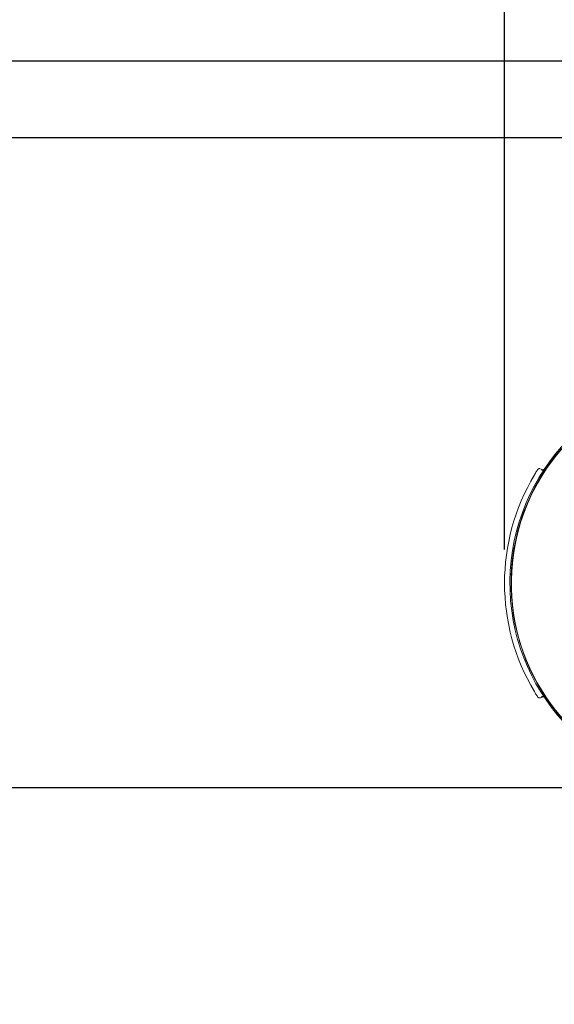
# Model space of a CAD drawing. Units: inches. Extents: x 0 to 130, y 0 to 86.
# Drawn here: x 79 to 87, y 54 to 68 of the extents above; entities that cross this region are included whole.
import ezdxf

# ---------------------------------------------------------------- set-up
doc = ezdxf.new("R2010")
doc.units = ezdxf.units.IN
doc.header["$MEASUREMENT"] = 0
doc.header["$PDSIZE"] = -1
doc.layers.add('SLD-0', color=7, linetype='Continuous')
doc.styles.add('SLDTEXTSTYLE1', font='TXT', dxfattribs={"width": 0.75})
doc.styles.get("Standard").update_dxf_attribs({"font": 'ARIAL.TTF'})
doc.dimstyles.new('SLDDIMSTYLE0', dxfattribs={"dimscale": 8, "dimtxt": 0.125, "dimasz": 0.13, "dimexe": 0, "dimexo": 0.0625, "dimgap": 0.03125, "dimtad": 0, "dimtih": 1, "dimtoh": 1, "dimdec": 4, "dimzin": 12, "dimdsep": 46, "dimlunit": 5, "dimtxsty": 'SLDTEXTSTYLE1', "dimcen": 0.09, "dimadec": 0, "dimazin": 3, "dimtfac": 1, "dimtdec": 4, "dimtofl": 0, "dimtmove": 0, "dimatfit": 3, "dimfxl": 1, "dimfrac": 2, "dimtolj": 1, "dimtzin": 12, "dimarcsym": 0})

# ---------------------------------------------------------------- blocks, each defined once
blk = doc.blocks.new('*D15')
at = {"layer": 'Defpoints', "color": 0}
for p in [(89.677, 66.557), (76.187, 56.973), (89.401, 56.973)]:
    blk.add_point(p, dxfattribs=at)
at = {"layer": 'SLD-0', "color": 0, "lineweight": -2}
for p, q in [((89.177, 66.557), (76.187, 66.557)), ((76.187, 65.517), (76.187, 62.532)), ((76.187, 58.013), (76.187, 60.998)), ((88.901, 56.973), (76.187, 56.973))]:
    blk.add_line(p, q, dxfattribs=at)
at = {"layer": 'SLD-0', "color": 0}
for points in [[(76.014, 65.517), (76.361, 65.517), (76.187, 66.557)], [(76.014, 58.013), (76.361, 58.013), (76.187, 56.973)]]:
    blk.add_solid(points, dxfattribs=at)
at = {"layer": 'SLD-0', "color": 0, "insert": (76.187, 62.282), "char_height": 1, "attachment_point": 2}
blk.add_mtext('\\A1;9 9/16"', dxfattribs=at)
blk = doc.blocks.new('*D16')
at = {"layer": 'Defpoints', "color": 0}
for p in [(89.237, 67.687), (76.187, 66.557), (89.677, 66.557)]:
    blk.add_point(p, dxfattribs=at)
at = {"layer": 'SLD-0', "color": 0, "lineweight": -2}
for p, q in [((76.187, 68.727), (76.187, 70.838)), ((76.187, 70.838), (77.227, 70.838)), ((88.737, 67.687), (76.187, 67.687)), ((89.177, 66.557), (76.187, 66.557)), ((76.187, 65.517), (76.187, 64.477))]:
    blk.add_line(p, q, dxfattribs=at)
at = {"layer": 'SLD-0', "color": 0}
for points in [[(76.014, 68.727), (76.361, 68.727), (76.187, 67.687)], [(76.014, 65.517), (76.361, 65.517), (76.187, 66.557)]]:
    blk.add_solid(points, dxfattribs=at)
at = {"layer": 'SLD-0', "color": 0, "insert": (79.17, 71.355), "char_height": 1, "attachment_point": 2}
blk.add_mtext('\\A1;1 1/8"', dxfattribs=at)
blk = doc.blocks.new('*D17')
at = {"layer": 'Defpoints', "color": 0}
for p in [(76.187, 56.973), (89.401, 56.973), (89.71, 44.965)]:
    blk.add_point(p, dxfattribs=at)
at = {"layer": 'SLD-0', "color": 0, "lineweight": -2}
for p, q in [((88.901, 56.973), (76.187, 56.973)), ((76.187, 55.933), (76.187, 52.008)), ((76.187, 46.005), (76.187, 50.504)), ((89.21, 44.965), (76.187, 44.965))]:
    blk.add_line(p, q, dxfattribs=at)
at = {"layer": 'SLD-0', "color": 0}
for points in [[(76.014, 55.933), (76.361, 55.933), (76.187, 56.973)], [(76.014, 46.005), (76.361, 46.005), (76.187, 44.965)]]:
    blk.add_solid(points, dxfattribs=at)
at = {"layer": 'SLD-0', "color": 0, "insert": (76.187, 51.758), "char_height": 1, "attachment_point": 2}
blk.add_mtext('\\A1;12"', dxfattribs=at)
blk = doc.blocks.new('*D18')
at = {"layer": 'Defpoints', "color": 0}
for p in [(89.677, 66.557), (69.487, 44.965), (89.71, 44.965)]:
    blk.add_point(p, dxfattribs=at)
at = {"layer": 'SLD-0', "color": 0, "lineweight": -2}
for p, q in [((89.177, 66.557), (69.487, 66.557)), ((69.487, 65.517), (69.487, 56.528)), ((69.487, 46.005), (69.487, 54.994)), ((89.21, 44.965), (69.487, 44.965))]:
    blk.add_line(p, q, dxfattribs=at)
at = {"layer": 'SLD-0', "color": 0}
for points in [[(69.313, 65.517), (69.66, 65.517), (69.487, 66.557)], [(69.313, 46.005), (69.66, 46.005), (69.487, 44.965)]]:
    blk.add_solid(points, dxfattribs=at)
at = {"layer": 'SLD-0', "color": 0, "insert": (69.487, 56.278), "char_height": 1, "attachment_point": 2}
blk.add_mtext('\\A1;21 9/16"', dxfattribs=at)
blk = doc.blocks.new('*D22')
at = {"layer": 'Defpoints', "color": 0}
for p in [(89.716, 73.809), (89.716, 67.805), (86.284, 59.988)]:
    blk.add_point(p, dxfattribs=at)
at = {"layer": 'SLD-0', "color": 0, "lineweight": -2}
for p, q in [((86.284, 73.809), (84.204, 73.809)), ((86.284, 60.488), (86.284, 73.809)), ((88.676, 73.809), (87.324, 73.809)), ((89.716, 68.305), (89.716, 73.809))]:
    blk.add_line(p, q, dxfattribs=at)
at = {"layer": 'SLD-0', "color": 0}
for points in [[(87.324, 73.982), (87.324, 73.636), (86.284, 73.809)], [(88.676, 73.982), (88.676, 73.636), (89.716, 73.809)]]:
    blk.add_solid(points, dxfattribs=at)
at = {"layer": 'SLD-0', "color": 0, "insert": (81.826, 74.327), "char_height": 1, "attachment_point": 2}
blk.add_mtext('\\A1;3 7/16"', dxfattribs=at)

msp = doc.modelspace()

# ---------------------------------------------------------------- linework, layer by layer
at = {"color": 7, "linetype": 'Continuous', "lineweight": 15}
for p, q in [((86.83331, 61.66576), (86.81733, 61.67537)), ((86.81733, 58.30131), (86.83331, 58.31092))]:
    msp.add_line(p, q, dxfattribs=at)
for centre, radius, start, end in [((89.40128, 59.98834), 3.038, 90, 263.026435), ((89.40128, 59.98834), 3.01995, 90, 256.266982), ((89.40101, 59.98859), 3.01533, 90, 239.619353), ((89.40078, 59.98834), 3.11631, 149.176683, 210.823317), ((86.80137, 58.3279), 0.031, 261.88948, 300.995972)]:
    msp.add_arc(centre, radius, start, end, dxfattribs=at)
for points, knots in [([(86.72465, 61.58511), (86.73018, 61.5943), (86.74124, 61.61267), (86.75582, 61.63597), (86.76491, 61.65018), (86.76717, 61.65359), (86.7672, 61.65364)], [0, 0, 0, 0, 0.33252287, 0.66436274, 0.99527316, 1, 1, 1, 1]), ([(86.80503, 61.67921), (86.80388, 61.67945), (86.80008, 61.68025), (86.79385, 61.6791), (86.78739, 61.67672), (86.78265, 61.67368), (86.77953, 61.6709), (86.77782, 61.66902), (86.77683, 61.66781), (86.77587, 61.66655), (86.77379, 61.66363), (86.77182, 61.66082), (86.76763, 61.65429), (86.76721, 61.65363)], [0, 0, 0, 0, 0.04435049, 0.1467212, 0.23338504, 0.30540644, 0.36064615, 0.39581543, 0.4257417, 0.46873943, 0.56391691, 0.95623723, 1, 1, 1, 1]), ([(86.87078, 61.66942), (86.86834, 61.66653), (86.86347, 61.66075), (86.8525, 61.65651), (86.84054, 61.65616), (86.83333, 61.65953), (86.82973, 61.66122)], [0, 0, 0, 0, 0.25001273, 0.50001738, 0.7500163, 1, 1, 1, 1]), ([(86.87287, 61.67228), (86.87292, 61.67234), (86.87313, 61.67264), (86.87273, 61.67211), (86.87181, 61.67105), (86.87, 61.66922), (86.8662, 61.66611), (86.85921, 61.66242), (86.8493, 61.6608), (86.83985, 61.66202), (86.83521, 61.66511), (86.83357, 61.6662)], [0, 0, 0, 0, 0.0289716, 0.13806968, 0.20608447, 0.26273505, 0.34440656, 0.49508776, 0.69487999, 0.89244422, 1, 1, 1, 1]), ([(86.77229, 58.31534), (86.77229, 58.31534), (86.77129, 58.31673), (86.76422, 58.32757), (86.75184, 58.34701), (86.73759, 58.37001), (86.72839, 58.38534), (86.72465, 58.39157)], [0, 0, 0, 0, 0.0007427, 0.27090022, 0.54201184, 0.81392947, 1, 1, 1, 1]), ([(86.77231, 58.31535), (86.77286, 58.3145), (86.7744, 58.31216), (86.77538, 58.31083), (86.77654, 58.30919), (86.77861, 58.30674), (86.78191, 58.30353), (86.78789, 58.29937), (86.79367, 58.298), (86.79701, 58.2972)], [0, 0, 0, 0, 0.1272182, 0.35025594, 0.50046698, 0.564729, 0.64410382, 0.79421533, 1, 1, 1, 1]), ([(86.87078, 58.30726), (86.86833, 58.31017), (86.86344, 58.31598), (86.85246, 58.32023), (86.84051, 58.32056), (86.83332, 58.31716), (86.82973, 58.31546)], [0, 0, 0, 0, 0.25000465, 0.50000029, 0.75000352, 1, 1, 1, 1]), ([(86.83339, 58.31069), (86.83643, 58.31226), (86.84219, 58.31524), (86.85135, 58.31563), (86.8589, 58.3141), (86.86467, 58.31146), (86.86864, 58.30866), (86.87091, 58.30657), (86.87205, 58.30535), (86.87274, 58.30456), (86.87303, 58.30418), (86.87294, 58.3043), (86.87291, 58.30434)], [0, 0, 0, 0, 0.1863183, 0.35276121, 0.49164075, 0.60865645, 0.70216315, 0.76540352, 0.81288365, 0.86860285, 0.95843143, 1, 1, 1, 1])]:
    msp.add_open_spline(points, degree=3, knots=knots, dxfattribs=at)

# ---------------------------------------------------------------- dimensions: what is measured, and where the dimension line sits
at = {"layer": 'SLD-0'}
dim = msp.add_linear_dim(base=(89.71628, 73.80911), p1=(86.28447, 59.98834), p2=(89.71628, 67.8052), dimstyle='SLDDIMSTYLE0', override={"dimdec": 4, "dimpost": '"', "dimtxsty": 'Standard'}, dxfattribs=at)
dim.commit()
dim.dimension.update_dxf_attribs({"geometry": '*D22', "text_midpoint": (81.82602, 73.80911), "dimtype": 160})
for base, p1, p2, picture, middle in [((76.18746, 66.55657), (89.2374, 67.68659), (89.67705, 66.55657), '*D16', (79.17016, 70.83797)), ((69.4868, 44.96517), (89.67705, 66.55657), (89.71029, 44.96517), '*D18', (69.4868, 55.76087)), ((76.18746, 56.97326), (89.67705, 66.55657), (89.40101, 56.97326), '*D15', (76.18746, 61.76492)), ((76.18746, 56.97326), (89.71029, 44.96517), (89.40101, 56.97326), '*D17', (76.18746, 51.25632))]:
    dim = msp.add_linear_dim(base=base, p1=p1, p2=p2, angle=90, dimstyle='SLDDIMSTYLE0', override={"dimdec": 4, "dimpost": '"', "dimtxsty": 'Standard'}, dxfattribs=at)
    dim.commit()
    dim.dimension.update_dxf_attribs({"geometry": picture, "text_midpoint": middle, "dimtype": 160})

doc.saveas('drawing.dxf')
